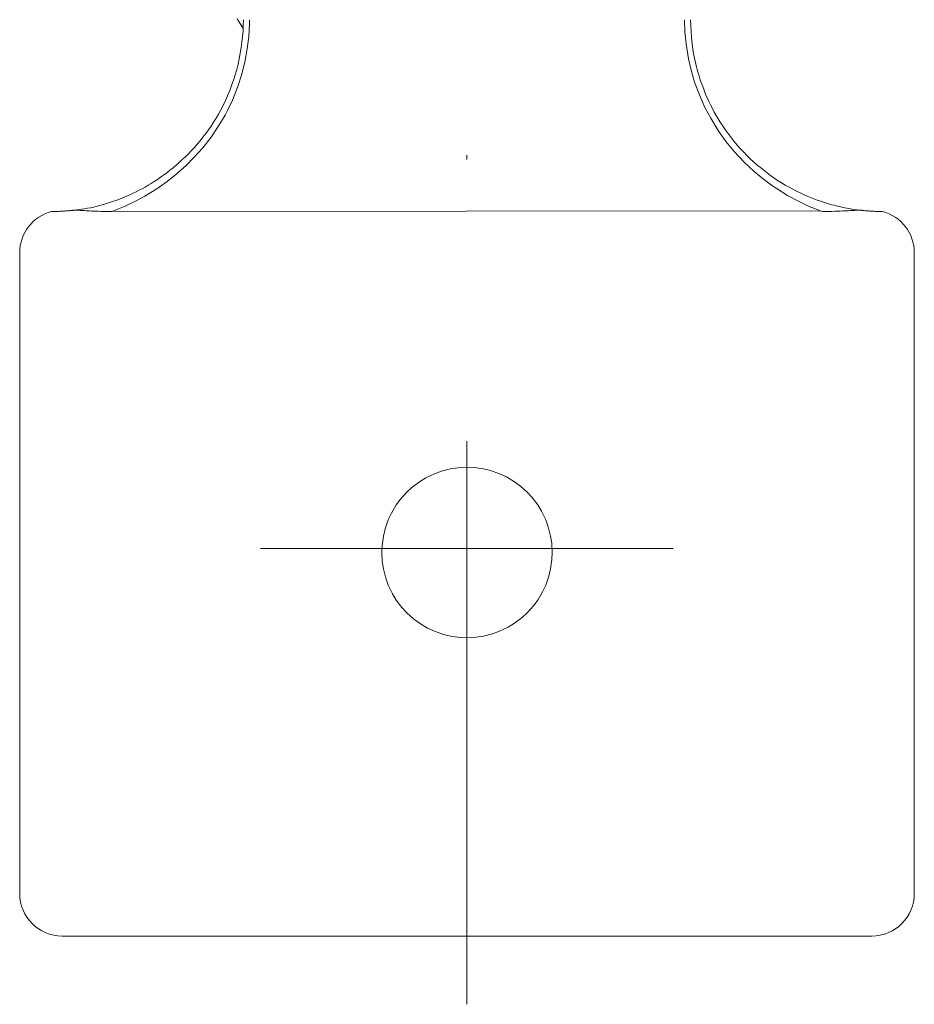
# Model space of a CAD drawing. Units: millimetres. Extents: x 113 to 626, y 57 to 837.
# Drawn here: x 449 to 469, y 418 to 441 of the extents above; entities that cross this region are included whole.
import ezdxf

# ---------------------------------------------------------------- set-up
doc = ezdxf.new("R2010")
doc.units = ezdxf.units.MM
doc.linetypes.add('DASHDOT', pattern=[25.4, 12.7, -6.35, 0, -6.35])
doc.layers.add('isotra-ovladani', color=210, linetype='Continuous', lineweight=9)
doc.layers.add('osa', color=51, linetype='DASHDOT', lineweight=9)

msp = doc.modelspace()

# ---------------------------------------------------------------- linework, layer by layer
at = {"layer": 'isotra-ovladani'}
for p, q in [((467.365, 436.194), (451.376, 436.181)), ((449.297, 420.803), (449.297, 435.25)), ((469.48, 435.25), (469.48, 420.803)), ((468.519, 419.842), (450.258, 419.842))]:
    msp.add_line(p, q, dxfattribs=at)
for points in [[(450.535, 436.211, 0), (450.535, 436.211, 0), (450.584, 436.217, 0), (450.584, 436.217, 0), (450.637, 436.223, 0), (450.637, 436.223, 0), (450.695, 436.232, 0), (450.695, 436.232, 0), (450.757, 436.241, 0), (450.757, 436.241, 0), (450.823, 436.253, 0), (450.823, 436.253, 0), (450.893, 436.266, 0), (450.893, 436.266, 0), (450.967, 436.282, 0), (450.967, 436.282, 0), (451.044, 436.301, 0), (451.044, 436.301, 0), (451.126, 436.322, 0), (451.126, 436.322, 0), (451.211, 436.346, 0), (451.211, 436.346, 0), (451.3, 436.373, 0), (451.3, 436.373, 0), (451.393, 436.403, 0), (451.393, 436.403, 0), (451.489, 436.437, 0), (451.489, 436.437, 0), (451.588, 436.475, 0), (451.588, 436.475, 0), (451.69, 436.517, 0), (451.69, 436.517, 0), (451.796, 436.564, 0), (451.796, 436.564, 0), (451.86, 436.593, 0), (451.86, 436.593, 0), (451.926, 436.625, 0), (451.926, 436.625, 0), (451.992, 436.658, 0), (451.992, 436.658, 0), (452.059, 436.694, 0), (452.059, 436.694, 0), (452.127, 436.732, 0), (452.127, 436.732, 0), (452.195, 436.772, 0), (452.195, 436.772, 0), (452.264, 436.814, 0), (452.264, 436.814, 0), (452.334, 436.858, 0), (452.334, 436.858, 0), (452.404, 436.904, 0), (452.404, 436.904, 0), (452.474, 436.952, 0), (452.474, 436.952, 0), (452.545, 437.002, 0), (452.545, 437.002, 0), (452.616, 437.055, 0), (452.616, 437.055, 0), (452.686, 437.11, 0), (452.686, 437.11, 0), (452.757, 437.166, 0), (452.757, 437.166, 0), (452.827, 437.225, 0), (452.827, 437.225, 0), (452.897, 437.286, 0), (452.897, 437.286, 0), (452.966, 437.35, 0), (452.966, 437.35, 0), (453.035, 437.415, 0), (453.035, 437.415, 0), (453.103, 437.483, 0), (453.103, 437.483, 0), (453.171, 437.553, 0), (453.171, 437.553, 0), (453.238, 437.625, 0), (453.238, 437.625, 0), (453.303, 437.7, 0), (453.303, 437.7, 0), (453.368, 437.776, 0), (453.368, 437.776, 0), (453.432, 437.855, 0), (453.432, 437.855, 0), (453.494, 437.936, 0), (453.494, 437.936, 0), (453.555, 438.02, 0), (453.555, 438.02, 0), (453.614, 438.106, 0), (453.614, 438.106, 0), (453.672, 438.194, 0), (453.672, 438.194, 0), (453.728, 438.284, 0), (453.728, 438.284, 0), (453.782, 438.377, 0), (453.782, 438.377, 0), (453.835, 438.472, 0), (453.835, 438.472, 0), (453.885, 438.57, 0), (453.885, 438.57, 0), (453.938, 438.68, 0), (453.938, 438.68, 0), (453.988, 438.792, 0), (453.988, 438.792, 0), (454.035, 438.906, 0), (454.035, 438.906, 0), (454.079, 439.022, 0), (454.079, 439.022, 0), (454.12, 439.14, 0), (454.12, 439.14, 0), (454.157, 439.259, 0), (454.157, 439.259, 0), (454.192, 439.38, 0), (454.192, 439.38, 0), (454.223, 439.502, 0), (454.223, 439.502, 0), (454.25, 439.625, 0), (454.25, 439.625, 0), (454.274, 439.75, 0), (454.274, 439.75, 0), (454.295, 439.875, 0), (454.295, 439.875, 0), (454.312, 440, 0), (454.312, 440, 0), (454.325, 440.126, 0), (454.325, 440.126, 0), (454.335, 440.253, 0), (454.335, 440.253, 0), (454.341, 440.379, 0), (454.341, 440.379, 0), (454.343, 440.506, 0)], [(451.376, 436.181, 0), (451.376, 436.181, 0), (451.6, 436.268, 0), (451.678, 436.301, 0), (451.678, 436.301, 0), (451.908, 436.41, 0), (452.123, 436.527, 0), (452.389, 436.692, 0), (452.621, 436.856, 0), (452.823, 437.016, 0), (453.052, 437.219, 0), (453.235, 437.403, 0), (453.429, 437.62, 0), (453.617, 437.86, 0), (453.777, 438.094, 0), (453.929, 438.351, 0), (453.976, 438.441, 0), (453.976, 438.441, 0), (454.097, 438.694, 0), (454.217, 438.999, 0), (454.3, 439.258, 0), (454.374, 439.548, 0), (454.43, 439.848, 0), (454.463, 440.125, 0), (454.479, 440.41, 0), (454.48, 440.506, 0)], [(454.202, 440.526, 0), (454.24, 440.468, 0), (454.24, 440.468, 0), (454.267, 440.426, 0), (454.267, 440.426, 0), (454.292, 440.386, 0), (454.292, 440.386, 0), (454.316, 440.348, 0), (454.316, 440.348, 0), (454.338, 440.313, 0)], [(464.297, 440.506, 0), (464.305, 440.234, 0), (464.331, 439.958, 0), (464.384, 439.625, 0), (464.443, 439.371, 0), (464.443, 439.371, 0), (464.523, 439.1, 0), (464.63, 438.811, 0), (464.756, 438.529, 0), (464.886, 438.282, 0), (465.033, 438.041, 0), (465.085, 437.964, 0), (465.085, 437.964, 0), (465.238, 437.752, 0), (465.425, 437.524, 0), (465.64, 437.295, 0), (465.865, 437.084, 0), (466.074, 436.911, 0), (466.289, 436.753, 0), (466.36, 436.704, 0), (466.36, 436.704, 0), (466.621, 436.542, 0), (466.88, 436.403, 0), (467.107, 436.297, 0), (467.329, 436.207, 0), (467.4, 436.181, 0)], [(464.434, 440.506, 0), (464.436, 440.372, 0), (464.436, 440.372, 0), (464.443, 440.237, 0), (464.443, 440.237, 0), (464.453, 440.103, 0), (464.453, 440.103, 0), (464.468, 439.969, 0), (464.468, 439.969, 0), (464.486, 439.836, 0), (464.486, 439.836, 0), (464.509, 439.703, 0), (464.509, 439.703, 0), (464.536, 439.572, 0), (464.536, 439.572, 0), (464.567, 439.442, 0), (464.567, 439.442, 0), (464.591, 439.352, 0), (464.591, 439.352, 0), (464.617, 439.263, 0), (464.617, 439.263, 0), (464.644, 439.174, 0), (464.644, 439.174, 0), (464.674, 439.087, 0), (464.674, 439.087, 0), (464.705, 439, 0), (464.705, 439, 0), (464.738, 438.914, 0), (464.738, 438.914, 0), (464.772, 438.83, 0), (464.772, 438.83, 0), (464.808, 438.746, 0), (464.808, 438.746, 0), (464.846, 438.664, 0), (464.846, 438.664, 0), (464.885, 438.583, 0), (464.885, 438.583, 0), (464.926, 438.503, 0), (464.926, 438.503, 0), (464.968, 438.424, 0), (464.968, 438.424, 0), (465.012, 438.347, 0), (465.012, 438.347, 0), (465.057, 438.271, 0), (465.057, 438.271, 0), (465.103, 438.196, 0), (465.103, 438.196, 0), (465.15, 438.122, 0), (465.15, 438.122, 0), (465.214, 438.028, 0), (465.214, 438.028, 0), (465.28, 437.936, 0), (465.28, 437.936, 0), (465.348, 437.848, 0), (465.348, 437.848, 0), (465.417, 437.761, 0), (465.417, 437.761, 0), (465.487, 437.678, 0), (465.487, 437.678, 0), (465.559, 437.597, 0), (465.559, 437.597, 0), (465.632, 437.519, 0), (465.632, 437.519, 0), (465.705, 437.444, 0), (465.705, 437.444, 0), (465.78, 437.372, 0), (465.78, 437.372, 0), (465.855, 437.302, 0), (465.855, 437.302, 0), (465.93, 437.235, 0), (465.93, 437.235, 0), (466.006, 437.171, 0), (466.006, 437.171, 0), (466.082, 437.109, 0), (466.082, 437.109, 0), (466.158, 437.051, 0), (466.158, 437.051, 0), (466.233, 436.995, 0), (466.233, 436.995, 0), (466.309, 436.942, 0), (466.309, 436.942, 0), (466.396, 436.883, 0), (466.396, 436.883, 0), (466.483, 436.828, 0), (466.483, 436.828, 0), (466.569, 436.776, 0), (466.569, 436.776, 0), (466.654, 436.728, 0), (466.654, 436.728, 0), (466.737, 436.682, 0), (466.737, 436.682, 0), (466.82, 436.639, 0), (466.82, 436.639, 0), (466.902, 436.599, 0), (466.902, 436.599, 0), (466.982, 436.562, 0), (466.982, 436.562, 0), (467.061, 436.528, 0), (467.061, 436.528, 0), (467.138, 436.496, 0), (467.138, 436.496, 0), (467.214, 436.466, 0), (467.214, 436.466, 0), (467.288, 436.439, 0), (467.288, 436.439, 0), (467.36, 436.413, 0), (467.36, 436.413, 0), (467.43, 436.39, 0), (467.43, 436.39, 0), (467.498, 436.369, 0), (467.498, 436.369, 0), (467.564, 436.349, 0), (467.564, 436.349, 0), (467.618, 436.334, 0), (467.618, 436.334, 0), (467.671, 436.32, 0), (467.671, 436.32, 0), (467.722, 436.307, 0), (467.722, 436.307, 0), (467.772, 436.294, 0), (467.772, 436.294, 0), (467.82, 436.283, 0), (467.82, 436.283, 0), (467.867, 436.273, 0), (467.867, 436.273, 0), (467.912, 436.264, 0), (467.912, 436.264, 0), (467.955, 436.255, 0), (467.955, 436.255, 0), (468.037, 436.24, 0), (468.037, 436.24, 0), (468.112, 436.228, 0), (468.112, 436.228, 0), (468.181, 436.219, 0), (468.181, 436.219, 0), (468.243, 436.211, 0)], [(466.874, 436.613, 0), (466.874, 436.613, 0), (466.874, 436.613, 0), (466.874, 436.613, 0), (466.855, 436.622, 0)], [(450.018, 436.181, 0), (450.018, 436.181, 0), (450.019, 436.181, 0), (450.019, 436.181, 0), (450.022, 436.181, 0), (450.022, 436.181, 0), (450.028, 436.181, 0), (450.028, 436.181, 0), (450.036, 436.181, 0), (450.036, 436.181, 0), (450.047, 436.181, 0), (450.047, 436.181, 0), (450.06, 436.181, 0), (450.06, 436.181, 0), (450.07, 436.181, 0), (450.07, 436.181, 0), (450.08, 436.181, 0), (450.08, 436.181, 0), (450.092, 436.181, 0), (450.092, 436.181, 0), (450.104, 436.182, 0), (450.104, 436.182, 0), (450.118, 436.182, 0), (450.118, 436.182, 0), (450.131, 436.182, 0), (450.131, 436.182, 0), (450.146, 436.183, 0), (450.146, 436.183, 0), (450.16, 436.183, 0), (450.16, 436.183, 0), (450.176, 436.184, 0), (450.176, 436.184, 0), (450.191, 436.184, 0), (450.191, 436.184, 0), (450.207, 436.185, 0), (450.207, 436.185, 0), (450.224, 436.186, 0), (450.224, 436.186, 0), (450.24, 436.187, 0), (450.24, 436.187, 0), (450.257, 436.187, 0), (450.257, 436.187, 0), (450.274, 436.188, 0), (450.274, 436.188, 0), (450.29, 436.189, 0), (450.29, 436.189, 0), (450.316, 436.191, 0), (450.316, 436.191, 0), (450.328, 436.192, 0), (450.328, 436.192, 0), (450.341, 436.193, 0), (450.341, 436.193, 0), (450.353, 436.194, 0), (450.353, 436.194, 0), (450.365, 436.195, 0), (450.365, 436.195, 0), (450.378, 436.196, 0), (450.378, 436.196, 0), (450.389, 436.197, 0), (450.389, 436.197, 0), (450.401, 436.198, 0), (450.401, 436.198, 0), (450.414, 436.199, 0), (450.414, 436.199, 0), (450.429, 436.2, 0), (450.429, 436.2, 0), (450.444, 436.202, 0), (450.444, 436.202, 0), (450.463, 436.204, 0), (450.463, 436.204, 0), (450.475, 436.205, 0), (450.475, 436.205, 0), (450.485, 436.206, 0), (450.485, 436.206, 0), (450.493, 436.207, 0), (450.493, 436.207, 0), (450.501, 436.208, 0), (450.501, 436.208, 0), (450.512, 436.209, 0), (450.512, 436.209, 0), (450.52, 436.21, 0), (450.52, 436.21, 0), (450.525, 436.211, 0), (450.525, 436.211, 0), (450.527, 436.211, 0), (450.527, 436.211, 0), (450.529, 436.211, 0), (450.529, 436.211, 0), (450.53, 436.211, 0), (450.53, 436.211, 0), (450.53, 436.211, 0)], [(450.529, 436.211, 0), (450.529, 436.211, 0), (450.53, 436.211, 0)], [(450.533, 436.211, 0), (450.533, 436.211, 0), (450.539, 436.211, 0), (450.539, 436.211, 0), (450.546, 436.211, 0), (450.546, 436.211, 0), (450.556, 436.211, 0), (450.556, 436.211, 0), (450.567, 436.21, 0), (450.567, 436.21, 0), (450.581, 436.21, 0), (450.581, 436.21, 0), (450.597, 436.209, 0), (450.597, 436.209, 0), (450.615, 436.208, 0), (450.615, 436.208, 0), (450.636, 436.207, 0), (450.636, 436.207, 0), (450.662, 436.206, 0), (450.662, 436.206, 0), (450.692, 436.204, 0), (450.692, 436.204, 0), (450.723, 436.202, 0), (450.723, 436.202, 0), (450.757, 436.2, 0), (450.757, 436.2, 0), (450.794, 436.198, 0), (450.794, 436.198, 0), (450.834, 436.196, 0), (450.834, 436.196, 0), (450.876, 436.193, 0), (450.876, 436.193, 0), (450.92, 436.191, 0), (450.92, 436.191, 0), (450.968, 436.189, 0), (450.968, 436.189, 0), (451.018, 436.187, 0), (451.018, 436.187, 0), (451.071, 436.185, 0), (451.071, 436.185, 0), (451.126, 436.184, 0), (451.126, 436.184, 0), (451.185, 436.183, 0), (451.185, 436.183, 0), (451.246, 436.182, 0), (451.246, 436.182, 0), (451.31, 436.181, 0), (451.31, 436.181, 0), (451.376, 436.181, 0)], [(467.4, 436.181, 0), (467.4, 436.181, 0), (467.478, 436.181, 0), (467.478, 436.181, 0), (467.552, 436.182, 0), (467.552, 436.182, 0), (467.622, 436.184, 0), (467.622, 436.184, 0), (467.688, 436.185, 0), (467.688, 436.185, 0), (467.751, 436.188, 0), (467.751, 436.188, 0), (467.809, 436.19, 0), (467.809, 436.19, 0), (467.864, 436.192, 0), (467.864, 436.192, 0), (467.916, 436.195, 0), (467.916, 436.195, 0), (467.954, 436.197, 0), (467.954, 436.197, 0), (467.99, 436.199, 0), (467.99, 436.199, 0), (468.023, 436.2, 0), (468.023, 436.2, 0), (468.053, 436.202, 0), (468.053, 436.202, 0), (468.081, 436.203, 0), (468.081, 436.203, 0), (468.107, 436.205, 0), (468.107, 436.205, 0), (468.13, 436.206, 0), (468.13, 436.206, 0), (468.151, 436.207, 0), (468.151, 436.207, 0), (468.17, 436.208, 0), (468.17, 436.208, 0), (468.186, 436.209, 0), (468.186, 436.209, 0), (468.201, 436.21, 0), (468.201, 436.21, 0), (468.213, 436.21, 0), (468.213, 436.21, 0), (468.223, 436.211, 0), (468.223, 436.211, 0), (468.232, 436.211, 0), (468.232, 436.211, 0), (468.238, 436.211, 0), (468.238, 436.211, 0), (468.243, 436.211, 0)], [(468.246, 436.211, 0), (468.246, 436.211, 0), (468.246, 436.211, 0), (468.246, 436.211, 0), (468.248, 436.211, 0), (468.248, 436.211, 0), (468.25, 436.211, 0), (468.25, 436.211, 0), (468.255, 436.21, 0), (468.255, 436.21, 0), (468.259, 436.21, 0), (468.259, 436.21, 0), (468.264, 436.209, 0), (468.264, 436.209, 0), (468.275, 436.208, 0), (468.275, 436.208, 0), (468.285, 436.207, 0), (468.285, 436.207, 0), (468.293, 436.206, 0), (468.293, 436.206, 0), (468.302, 436.205, 0), (468.302, 436.205, 0), (468.314, 436.204, 0), (468.314, 436.204, 0), (468.332, 436.202, 0), (468.332, 436.202, 0), (468.352, 436.2, 0), (468.352, 436.2, 0), (468.37, 436.198, 0), (468.37, 436.198, 0), (468.395, 436.196, 0), (468.395, 436.196, 0), (468.418, 436.194, 0), (468.418, 436.194, 0), (468.437, 436.193, 0), (468.437, 436.193, 0), (468.445, 436.192, 0), (468.445, 436.192, 0), (468.452, 436.192, 0), (468.452, 436.192, 0), (468.472, 436.19, 0), (468.472, 436.19, 0), (468.493, 436.189, 0), (468.493, 436.189, 0), (468.515, 436.188, 0), (468.515, 436.188, 0), (468.536, 436.187, 0), (468.536, 436.187, 0), (468.557, 436.186, 0), (468.557, 436.186, 0), (468.577, 436.185, 0), (468.577, 436.185, 0), (468.598, 436.184, 0), (468.598, 436.184, 0), (468.617, 436.183, 0), (468.617, 436.183, 0), (468.632, 436.183, 0), (468.632, 436.183, 0), (468.647, 436.182, 0), (468.647, 436.182, 0), (468.66, 436.182, 0), (468.66, 436.182, 0), (468.673, 436.182, 0), (468.673, 436.182, 0), (468.685, 436.181, 0), (468.685, 436.181, 0), (468.697, 436.181, 0), (468.697, 436.181, 0), (468.707, 436.181, 0), (468.707, 436.181, 0), (468.717, 436.181, 0), (468.717, 436.181, 0), (468.733, 436.181, 0), (468.733, 436.181, 0), (468.746, 436.181, 0), (468.746, 436.181, 0), (468.754, 436.181, 0), (468.754, 436.181, 0), (468.759, 436.181, 0), (468.759, 436.181, 0), (468.759, 436.181, 0)], [(461.31, 428.492, 0), (461.31, 428.492, 0), (461.299, 428.699, 0), (461.274, 428.862, 0), (461.274, 428.862, 0), (461.221, 429.07, 0), (461.164, 429.228, 0), (461.164, 429.228, 0), (461.07, 429.423, 0), (460.983, 429.565, 0), (460.983, 429.565, 0), (460.856, 429.733, 0), (460.747, 429.851, 0), (460.747, 429.851, 0), (460.594, 429.989, 0), (460.461, 430.087, 0), (460.461, 430.087, 0), (460.277, 430.196, 0), (460.125, 430.268, 0), (460.125, 430.268, 0), (459.921, 430.339, 0), (459.759, 430.378, 0), (459.759, 430.378, 0), (459.549, 430.407, 0), (459.388, 430.414, 0), (459.388, 430.414, 0), (459.181, 430.403, 0), (459.018, 430.378, 0), (459.018, 430.378, 0), (458.81, 430.325, 0), (458.652, 430.268, 0), (458.652, 430.268, 0), (458.457, 430.174, 0), (458.315, 430.087, 0), (458.315, 430.087, 0), (458.147, 429.96, 0), (458.029, 429.851, 0), (458.029, 429.851, 0), (457.891, 429.697, 0), (457.793, 429.565, 0), (457.793, 429.565, 0), (457.684, 429.381, 0), (457.613, 429.228, 0), (457.613, 429.228, 0), (457.541, 429.025, 0), (457.502, 428.862, 0), (457.502, 428.862, 0), (457.473, 428.653, 0), (457.466, 428.492, 0), (457.466, 428.492, 0), (457.477, 428.285, 0), (457.502, 428.122, 0), (457.502, 428.122, 0), (457.555, 427.914, 0), (457.613, 427.756, 0), (457.613, 427.756, 0), (457.707, 427.561, 0), (457.793, 427.419, 0), (457.793, 427.419, 0), (457.921, 427.251, 0), (458.029, 427.133, 0), (458.029, 427.133, 0), (458.183, 426.995, 0), (458.315, 426.897, 0), (458.315, 426.897, 0), (458.5, 426.788, 0), (458.652, 426.716, 0), (458.652, 426.716, 0), (458.856, 426.645, 0), (459.018, 426.606, 0), (459.018, 426.606, 0), (459.228, 426.577, 0), (459.388, 426.57, 0), (459.388, 426.57, 0), (459.595, 426.581, 0), (459.759, 426.606, 0), (459.759, 426.606, 0), (459.967, 426.659, 0), (460.125, 426.716, 0), (460.125, 426.716, 0), (460.319, 426.81, 0), (460.461, 426.897, 0), (460.461, 426.897, 0), (460.63, 427.024, 0), (460.747, 427.133, 0), (460.747, 427.133, 0), (460.886, 427.287, 0), (460.983, 427.419, 0), (460.983, 427.419, 0), (461.093, 427.603, 0), (461.164, 427.756, 0), (461.164, 427.756, 0), (461.235, 427.959, 0), (461.274, 428.122, 0), (461.274, 428.122, 0), (461.304, 428.331, 0), (461.31, 428.492, 0)]]:
    msp.add_polyline3d(points, dxfattribs=at)
for centre, start, end in [((450.258, 435.25), 104.4775, 180), ((450.258, 435.25), 104.4775, 180), ((468.519, 435.25), 0, 75.5225), ((468.519, 435.25), 0, 75.5225), ((450.258, 420.803), 180, 270), ((468.519, 420.803), 270, 0)]:
    msp.add_arc(centre, 0.961, start, end, dxfattribs=at)
at = {"layer": 'osa'}
for p, q in [((459.388, 418.304), (459.388, 454.254)), ((464.043, 428.581), (454.733, 428.581)), ((461.31, 428.492), (461.31, 428.492))]:
    msp.add_line(p, q, dxfattribs=at)

doc.saveas('drawing.dxf')
